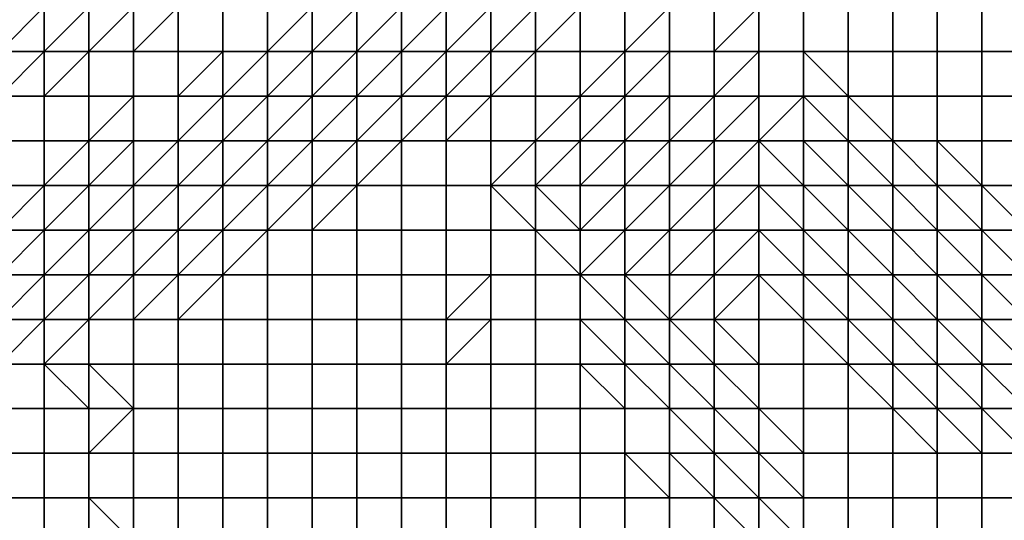
# Model space of a CAD drawing. Units: metres. Extents: x 0 to 19.6, y 0 to 19.3.
# Drawn here: x 12.8 to 15.1, y 4.5 to 5.6 of the extents above; entities that cross this region are included whole.
import ezdxf

# ---------------------------------------------------------------- set-up
doc = ezdxf.new("R2010")
doc.units = ezdxf.units.M

msp = doc.modelspace()

# ---------------------------------------------------------------- linework, layer by layer
at = {"layer": 'data reduced gear sample'}
for points in [[(12.8, 5.6, 5.575), (12.8, 5.5, 5.6), (12.9, 5.6, 5.6)], [(12.8, 5.5, 5.6), (12.9, 5.5, 5.625), (12.9, 5.6, 5.6)], [(12.9, 5.6, 5.6), (12.9, 5.5, 5.625), (13, 5.6, 5.6)], [(12.9, 5.5, 5.625), (13, 5.5, 5.65), (13, 5.6, 5.6)], [(13, 5.6, 5.6), (13, 5.5, 5.65), (13.1, 5.6, 5.625)], [(13, 5.5, 5.65), (13.1, 5.5, 5.65), (13.1, 5.6, 5.625)], [(13.1, 5.6, 5.625), (13.1, 5.5, 5.65), (13.2, 5.6, 5.65)], [(13.1, 5.5, 5.65), (13.2, 5.5, 5.65), (13.2, 5.6, 5.65)], [(13.2, 5.6, 5.65), (13.2, 5.5, 5.65), (13.3, 5.5, 5.65), (13.3, 5.6, 5.65)], [(13.3, 5.6, 5.65), (13.3, 5.5, 5.65), (13.4, 5.5, 5.65), (13.4, 5.6, 5.65)], [(13.4, 5.6, 5.65), (13.4, 5.5, 5.65), (13.5, 5.6, 5.65)], [(13.4, 5.5, 5.65), (13.5, 5.5, 5.625), (13.5, 5.6, 5.65)], [(13.5, 5.6, 5.65), (13.5, 5.5, 5.625), (13.6, 5.6, 5.625)], [(13.5, 5.5, 5.625), (13.6, 5.5, 5.6), (13.6, 5.6, 5.625)], [(13.6, 5.6, 5.625), (13.6, 5.5, 5.6), (13.7, 5.6, 5.6)], [(13.6, 5.5, 5.6), (13.7, 5.5, 5.55), (13.7, 5.6, 5.6)], [(13.7, 5.6, 5.6), (13.7, 5.5, 5.55), (13.8, 5.6, 5.575)], [(13.7, 5.5, 5.55), (13.8, 5.5, 5.475), (13.8, 5.6, 5.575)], [(13.8, 5.6, 5.575), (13.8, 5.5, 5.475), (13.9, 5.6, 5.5)], [(13.8, 5.5, 5.475), (13.9, 5.5, 5.4), (13.9, 5.6, 5.5)], [(13.9, 5.6, 5.5), (13.9, 5.5, 5.4), (14, 5.6, 5.4)], [(13.9, 5.5, 5.4), (14, 5.5, 5.275), (14, 5.6, 5.4)], [(14, 5.6, 5.4), (14, 5.5, 5.275), (14.1, 5.6, 5.275)], [(14, 5.5, 5.275), (14.1, 5.5, 5.275), (14.1, 5.6, 5.275)], [(14.1, 5.6, 5.275), (14.1, 5.5, 5.275), (14.2, 5.5, 5.275), (14.2, 5.6, 5.275)], [(14.2, 5.6, 5.275), (14.2, 5.5, 5.275), (14.3, 5.6, 5.275)], [(14.2, 5.5, 5.275), (14.3, 5.5, 5.3), (14.3, 5.6, 5.275)], [(14.3, 5.6, 5.275), (14.3, 5.5, 5.3), (14.4, 5.5, 5.3), (14.4, 5.6, 5.275)], [(14.4, 5.6, 5.275), (14.4, 5.5, 5.3), (14.5, 5.6, 5.3)], [(14.4, 5.5, 5.3), (14.5, 5.5, 5.3), (14.5, 5.6, 5.3)], [(14.5, 5.6, 5.3), (14.5, 5.5, 5.3), (14.6, 5.5, 5.3), (14.6, 5.6, 5.3)], [(14.6, 5.6, 5.3), (14.6, 5.5, 5.3), (14.7, 5.5, 5.3), (14.7, 5.6, 5.3)], [(14.7, 5.6, 5.3), (14.7, 5.5, 5.3), (14.8, 5.5, 5.3), (14.8, 5.6, 5.3)], [(14.8, 5.6, 5.3), (14.8, 5.5, 5.3), (14.9, 5.5, 5.3), (14.9, 5.6, 5.3)], [(14.9, 5.6, 5.3), (14.9, 5.5, 5.3), (15, 5.5, 5.3), (15, 5.6, 5.3)], [(15, 5.6, 5.3), (15, 5.5, 5.3), (15.1, 5.5, 5.3), (15.1, 5.6, 5.3)], [(12.8, 5.5, 5.6), (12.8, 5.4, 5.65), (12.9, 5.5, 5.625)], [(12.8, 5.4, 5.65), (12.9, 5.4, 5.65), (12.9, 5.5, 5.625)], [(12.9, 5.5, 5.625), (12.9, 5.4, 5.65), (13, 5.5, 5.65)], [(12.9, 5.4, 5.65), (13, 5.4, 5.65), (13, 5.5, 5.65)], [(13, 5.5, 5.65), (13, 5.4, 5.65), (13.1, 5.4, 5.65), (13.1, 5.5, 5.65)], [(13.1, 5.5, 5.65), (13.1, 5.4, 5.65), (13.2, 5.4, 5.65), (13.2, 5.5, 5.65)], [(13.2, 5.5, 5.65), (13.2, 5.4, 5.65), (13.3, 5.5, 5.65)], [(13.2, 5.4, 5.65), (13.3, 5.4, 5.625), (13.3, 5.5, 5.65)], [(13.3, 5.5, 5.65), (13.3, 5.4, 5.625), (13.4, 5.5, 5.65)], [(13.3, 5.4, 5.625), (13.4, 5.4, 5.6), (13.4, 5.5, 5.65)], [(13.4, 5.5, 5.65), (13.4, 5.4, 5.6), (13.5, 5.5, 5.625)], [(13.4, 5.4, 5.6), (13.5, 5.4, 5.575), (13.5, 5.5, 5.625)], [(13.5, 5.5, 5.625), (13.5, 5.4, 5.575), (13.6, 5.5, 5.6)], [(13.5, 5.4, 5.575), (13.6, 5.4, 5.525), (13.6, 5.5, 5.6)], [(13.6, 5.5, 5.6), (13.6, 5.4, 5.525), (13.7, 5.5, 5.55)], [(13.6, 5.4, 5.525), (13.7, 5.4, 5.475), (13.7, 5.5, 5.55)], [(13.7, 5.5, 5.55), (13.7, 5.4, 5.475), (13.8, 5.5, 5.475)], [(13.7, 5.4, 5.475), (13.8, 5.4, 5.35), (13.8, 5.5, 5.475)], [(13.8, 5.5, 5.475), (13.8, 5.4, 5.35), (13.9, 5.5, 5.4)], [(13.8, 5.4, 5.35), (13.9, 5.4, 5.275), (13.9, 5.5, 5.4)], [(13.9, 5.5, 5.4), (13.9, 5.4, 5.275), (14, 5.5, 5.275)], [(13.9, 5.4, 5.275), (14, 5.4, 5.275), (14, 5.5, 5.275)], [(14, 5.5, 5.275), (14, 5.4, 5.275), (14.1, 5.4, 5.275), (14.1, 5.5, 5.275)], [(14.1, 5.5, 5.275), (14.1, 5.4, 5.275), (14.2, 5.5, 5.275)], [(14.1, 5.4, 5.275), (14.2, 5.4, 5.3), (14.2, 5.5, 5.275)], [(14.2, 5.5, 5.275), (14.2, 5.4, 5.3), (14.3, 5.5, 5.3)], [(14.2, 5.4, 5.3), (14.3, 5.4, 5.3), (14.3, 5.5, 5.3)], [(14.3, 5.5, 5.3), (14.3, 5.4, 5.3), (14.4, 5.4, 5.3), (14.4, 5.5, 5.3)], [(14.4, 5.5, 5.3), (14.4, 5.4, 5.3), (14.5, 5.5, 5.3)], [(14.4, 5.4, 5.3), (14.5, 5.4, 5.275), (14.5, 5.5, 5.3)], [(14.5, 5.5, 5.3), (14.5, 5.4, 5.275), (14.6, 5.4, 5.275), (14.6, 5.5, 5.3)], [(14.6, 5.5, 5.3), (14.6, 5.4, 5.275), (14.7, 5.4, 5.3)], [(14.7, 5.4, 5.3), (14.7, 5.5, 5.3), (14.6, 5.5, 5.3)], [(14.7, 5.5, 5.3), (14.7, 5.4, 5.3), (14.8, 5.4, 5.3), (14.8, 5.5, 5.3)], [(14.8, 5.5, 5.3), (14.8, 5.4, 5.3), (14.9, 5.4, 5.3), (14.9, 5.5, 5.3)], [(14.9, 5.5, 5.3), (14.9, 5.4, 5.3), (15, 5.4, 5.3), (15, 5.5, 5.3)], [(15, 5.5, 5.3), (15, 5.4, 5.3), (15.1, 5.4, 5.3), (15.1, 5.5, 5.3)], [(12.8, 5.4, 5.65), (12.8, 5.3, 5.65), (12.9, 5.3, 5.65), (12.9, 5.4, 5.65)], [(12.9, 5.4, 5.65), (12.9, 5.3, 5.65), (13, 5.3, 5.65), (13, 5.4, 5.65)], [(13, 5.4, 5.65), (13, 5.3, 5.65), (13.1, 5.4, 5.65)], [(13, 5.3, 5.65), (13.1, 5.3, 5.625), (13.1, 5.4, 5.65)], [(13.1, 5.4, 5.65), (13.1, 5.3, 5.625), (13.2, 5.3, 5.625), (13.2, 5.4, 5.65)], [(13.2, 5.4, 5.65), (13.2, 5.3, 5.625), (13.3, 5.4, 5.625)], [(13.2, 5.3, 5.625), (13.3, 5.3, 5.6), (13.3, 5.4, 5.625)], [(13.3, 5.4, 5.625), (13.3, 5.3, 5.6), (13.4, 5.4, 5.6)], [(13.3, 5.3, 5.6), (13.4, 5.3, 5.55), (13.4, 5.4, 5.6)], [(13.4, 5.4, 5.6), (13.4, 5.3, 5.55), (13.5, 5.4, 5.575)], [(13.4, 5.3, 5.55), (13.5, 5.3, 5.5), (13.5, 5.4, 5.575)], [(13.5, 5.4, 5.575), (13.5, 5.3, 5.5), (13.6, 5.4, 5.525)], [(13.5, 5.3, 5.5), (13.6, 5.3, 5.425), (13.6, 5.4, 5.525)], [(13.6, 5.4, 5.525), (13.6, 5.3, 5.425), (13.7, 5.4, 5.475)], [(13.6, 5.3, 5.425), (13.7, 5.3, 5.275), (13.7, 5.4, 5.475)], [(13.7, 5.4, 5.475), (13.7, 5.3, 5.275), (13.8, 5.4, 5.35)], [(13.7, 5.3, 5.275), (13.8, 5.3, 5.275), (13.8, 5.4, 5.35)], [(13.8, 5.4, 5.35), (13.8, 5.3, 5.275), (13.9, 5.4, 5.275)], [(13.8, 5.3, 5.275), (13.9, 5.3, 5.275), (13.9, 5.4, 5.275)], [(13.9, 5.4, 5.275), (13.9, 5.3, 5.275), (14, 5.3, 5.275), (14, 5.4, 5.275)], [(14, 5.4, 5.275), (14, 5.3, 5.275), (14.1, 5.4, 5.275)], [(14, 5.3, 5.275), (14.1, 5.3, 5.3), (14.1, 5.4, 5.275)], [(14.1, 5.4, 5.275), (14.1, 5.3, 5.3), (14.2, 5.4, 5.3)], [(14.1, 5.3, 5.3), (14.2, 5.3, 5.3), (14.2, 5.4, 5.3)], [(14.2, 5.4, 5.3), (14.2, 5.3, 5.3), (14.3, 5.4, 5.3)], [(14.2, 5.3, 5.3), (14.3, 5.3, 5.275), (14.3, 5.4, 5.3)], [(14.3, 5.4, 5.3), (14.3, 5.3, 5.275), (14.4, 5.4, 5.3)], [(14.3, 5.3, 5.275), (14.4, 5.3, 5.25), (14.4, 5.4, 5.3)], [(14.4, 5.4, 5.3), (14.4, 5.3, 5.25), (14.5, 5.4, 5.275)], [(14.4, 5.3, 5.25), (14.5, 5.3, 5.025), (14.5, 5.4, 5.275)], [(14.5, 5.4, 5.275), (14.5, 5.3, 5.025), (14.6, 5.4, 5.275)], [(14.5, 5.3, 5.025), (14.6, 5.3, 4.975), (14.6, 5.4, 5.275)], [(14.6, 5.4, 5.275), (14.6, 5.3, 4.975), (14.7, 5.3, 5.275)], [(14.7, 5.3, 5.275), (14.7, 5.4, 5.3), (14.6, 5.4, 5.275)], [(14.7, 5.4, 5.3), (14.7, 5.3, 5.275), (14.8, 5.3, 5.3)], [(14.8, 5.3, 5.3), (14.8, 5.4, 5.3), (14.7, 5.4, 5.3)], [(14.8, 5.4, 5.3), (14.8, 5.3, 5.3), (14.9, 5.3, 5.3), (14.9, 5.4, 5.3)], [(14.9, 5.4, 5.3), (14.9, 5.3, 5.3), (15, 5.3, 5.3), (15, 5.4, 5.3)], [(15, 5.4, 5.3), (15, 5.3, 5.3), (15.1, 5.3, 5.3), (15.1, 5.4, 5.3)], [(12.8, 5.3, 5.65), (12.8, 5.2, 5.65), (12.9, 5.2, 5.65), (12.9, 5.3, 5.65)], [(12.9, 5.3, 5.65), (12.9, 5.2, 5.65), (13, 5.3, 5.65)], [(12.9, 5.2, 5.65), (13, 5.2, 5.625), (13, 5.3, 5.65)], [(13, 5.3, 5.65), (13, 5.2, 5.625), (13.1, 5.3, 5.625)], [(13, 5.2, 5.625), (13.1, 5.2, 5.6), (13.1, 5.3, 5.625)], [(13.1, 5.3, 5.625), (13.1, 5.2, 5.6), (13.2, 5.3, 5.625)], [(13.1, 5.2, 5.6), (13.2, 5.2, 5.575), (13.2, 5.3, 5.625)], [(13.2, 5.3, 5.625), (13.2, 5.2, 5.575), (13.3, 5.3, 5.6)], [(13.2, 5.2, 5.575), (13.3, 5.2, 5.525), (13.3, 5.3, 5.6)], [(13.3, 5.3, 5.6), (13.3, 5.2, 5.525), (13.4, 5.3, 5.55)], [(13.3, 5.2, 5.525), (13.4, 5.2, 5.45), (13.4, 5.3, 5.55)], [(13.4, 5.3, 5.55), (13.4, 5.2, 5.45), (13.5, 5.3, 5.5)], [(13.4, 5.2, 5.45), (13.5, 5.2, 5.375), (13.5, 5.3, 5.5)], [(13.5, 5.3, 5.5), (13.5, 5.2, 5.375), (13.6, 5.3, 5.425)], [(13.5, 5.2, 5.375), (13.6, 5.2, 5.275), (13.6, 5.3, 5.425)], [(13.6, 5.3, 5.425), (13.6, 5.2, 5.275), (13.7, 5.3, 5.275)], [(13.6, 5.2, 5.275), (13.7, 5.2, 5.275), (13.7, 5.3, 5.275)], [(13.7, 5.3, 5.275), (13.7, 5.2, 5.275), (13.8, 5.2, 5.275), (13.8, 5.3, 5.275)], [(13.8, 5.3, 5.275), (13.8, 5.2, 5.275), (13.9, 5.2, 5.275), (13.9, 5.3, 5.275)], [(13.9, 5.3, 5.275), (13.9, 5.2, 5.275), (14, 5.3, 5.275)], [(13.9, 5.2, 5.275), (14, 5.2, 5.3), (14, 5.3, 5.275)], [(14, 5.3, 5.275), (14, 5.2, 5.3), (14.1, 5.3, 5.3)], [(14, 5.2, 5.3), (14.1, 5.2, 5.3), (14.1, 5.3, 5.3)], [(14.1, 5.3, 5.3), (14.1, 5.2, 5.3), (14.2, 5.3, 5.3)], [(14.1, 5.2, 5.3), (14.2, 5.2, 5.275), (14.2, 5.3, 5.3)], [(14.2, 5.3, 5.3), (14.2, 5.2, 5.275), (14.3, 5.3, 5.275)], [(14.2, 5.2, 5.275), (14.3, 5.2, 5.25), (14.3, 5.3, 5.275)], [(14.3, 5.3, 5.275), (14.3, 5.2, 5.25), (14.4, 5.3, 5.25)], [(14.3, 5.2, 5.25), (14.4, 5.2, 4.9), (14.4, 5.3, 5.25)], [(14.4, 5.3, 5.25), (14.4, 5.2, 4.9), (14.5, 5.3, 5.025)], [(14.4, 5.2, 4.9), (14.5, 5.2, 3.775), (14.5, 5.3, 5.025)], [(14.5, 5.3, 5.025), (14.5, 5.2, 3.775), (14.6, 5.2, 3.9)], [(14.6, 5.2, 3.9), (14.6, 5.3, 4.975), (14.5, 5.3, 5.025)], [(14.6, 5.3, 4.975), (14.6, 5.2, 3.9), (14.7, 5.2, 4.675)], [(14.7, 5.2, 4.675), (14.7, 5.3, 5.275), (14.6, 5.3, 4.975)], [(14.7, 5.3, 5.275), (14.7, 5.2, 4.675), (14.8, 5.2, 5.25)], [(14.8, 5.2, 5.25), (14.8, 5.3, 5.3), (14.7, 5.3, 5.275)], [(14.8, 5.3, 5.3), (14.8, 5.2, 5.25), (14.9, 5.2, 5.275)], [(14.9, 5.2, 5.275), (14.9, 5.3, 5.3), (14.8, 5.3, 5.3)], [(14.9, 5.3, 5.3), (14.9, 5.2, 5.275), (15, 5.2, 5.3)], [(15, 5.2, 5.3), (15, 5.3, 5.3), (14.9, 5.3, 5.3)], [(15, 5.3, 5.3), (15, 5.2, 5.3), (15.1, 5.2, 5.3), (15.1, 5.3, 5.3)], [(12.8, 5.2, 5.65), (12.8, 5.1, 5.625), (12.9, 5.2, 5.65)], [(12.8, 5.1, 5.625), (12.9, 5.1, 5.6), (12.9, 5.2, 5.65)], [(12.9, 5.2, 5.65), (12.9, 5.1, 5.6), (13, 5.2, 5.625)], [(12.9, 5.1, 5.6), (13, 5.1, 5.575), (13, 5.2, 5.625)], [(13, 5.2, 5.625), (13, 5.1, 5.575), (13.1, 5.2, 5.6)], [(13, 5.1, 5.575), (13.1, 5.1, 5.525), (13.1, 5.2, 5.6)], [(13.1, 5.2, 5.6), (13.1, 5.1, 5.525), (13.2, 5.2, 5.575)], [(13.1, 5.1, 5.525), (13.2, 5.1, 5.475), (13.2, 5.2, 5.575)], [(13.2, 5.2, 5.575), (13.2, 5.1, 5.475), (13.3, 5.2, 5.525)], [(13.2, 5.1, 5.475), (13.3, 5.1, 5.4), (13.3, 5.2, 5.525)], [(13.3, 5.2, 5.525), (13.3, 5.1, 5.4), (13.4, 5.2, 5.45)], [(13.3, 5.1, 5.4), (13.4, 5.1, 5.275), (13.4, 5.2, 5.45)], [(13.4, 5.2, 5.45), (13.4, 5.1, 5.275), (13.5, 5.2, 5.375)], [(13.4, 5.1, 5.275), (13.5, 5.1, 5.275), (13.5, 5.2, 5.375)], [(13.5, 5.2, 5.375), (13.5, 5.1, 5.275), (13.6, 5.2, 5.275)], [(13.5, 5.1, 5.275), (13.6, 5.1, 5.275), (13.6, 5.2, 5.275)], [(13.6, 5.2, 5.275), (13.6, 5.1, 5.275), (13.7, 5.1, 5.275), (13.7, 5.2, 5.275)], [(13.7, 5.2, 5.275), (13.7, 5.1, 5.275), (13.8, 5.1, 5.275), (13.8, 5.2, 5.275)], [(13.8, 5.2, 5.275), (13.8, 5.1, 5.275), (13.9, 5.1, 5.275), (13.9, 5.2, 5.275)], [(13.9, 5.2, 5.275), (13.9, 5.1, 5.275), (14, 5.1, 5.275)], [(14, 5.1, 5.275), (14, 5.2, 5.3), (13.9, 5.2, 5.275)], [(14, 5.2, 5.3), (14, 5.1, 5.275), (14.1, 5.1, 5.3)], [(14.1, 5.1, 5.3), (14.1, 5.2, 5.3), (14, 5.2, 5.3)], [(14.1, 5.2, 5.3), (14.1, 5.1, 5.3), (14.2, 5.2, 5.275)], [(14.1, 5.1, 5.3), (14.2, 5.1, 5.25), (14.2, 5.2, 5.275)], [(14.2, 5.2, 5.275), (14.2, 5.1, 5.25), (14.3, 5.2, 5.25)], [(14.2, 5.1, 5.25), (14.3, 5.1, 4.675), (14.3, 5.2, 5.25)], [(14.3, 5.2, 5.25), (14.3, 5.1, 4.675), (14.4, 5.2, 4.9)], [(14.3, 5.1, 4.675), (14.4, 5.1, 3.55), (14.4, 5.2, 4.9)], [(14.4, 5.2, 4.9), (14.4, 5.1, 3.55), (14.5, 5.2, 3.775)], [(14.4, 5.1, 3.55), (14.5, 5.1, 2.75), (14.5, 5.2, 3.775)], [(14.5, 5.2, 3.775), (14.5, 5.1, 2.75), (14.6, 5.1, 3.35)], [(14.6, 5.1, 3.35), (14.6, 5.2, 3.9), (14.5, 5.2, 3.775)], [(14.6, 5.2, 3.9), (14.6, 5.1, 3.35), (14.7, 5.1, 3.65)], [(14.7, 5.1, 3.65), (14.7, 5.2, 4.675), (14.6, 5.2, 3.9)], [(14.7, 5.2, 4.675), (14.7, 5.1, 3.65), (14.8, 5.1, 4.575)], [(14.8, 5.1, 4.575), (14.8, 5.2, 5.25), (14.7, 5.2, 4.675)], [(14.8, 5.2, 5.25), (14.8, 5.1, 4.575), (14.9, 5.1, 5.2)], [(14.9, 5.1, 5.2), (14.9, 5.2, 5.275), (14.8, 5.2, 5.25)], [(14.9, 5.2, 5.275), (14.9, 5.1, 5.2), (15, 5.1, 5.275)], [(15, 5.1, 5.275), (15, 5.2, 5.3), (14.9, 5.2, 5.275)], [(15, 5.2, 5.3), (15, 5.1, 5.275), (15.1, 5.1, 5.3)], [(15.1, 5.1, 5.3), (15.1, 5.2, 5.3), (15, 5.2, 5.3)], [(12.8, 5.1, 5.625), (12.8, 5, 5.575), (12.9, 5.1, 5.6)], [(12.8, 5, 5.575), (12.9, 5, 5.525), (12.9, 5.1, 5.6)], [(12.9, 5.1, 5.6), (12.9, 5, 5.525), (13, 5.1, 5.575)], [(12.9, 5, 5.525), (13, 5, 5.475), (13, 5.1, 5.575)], [(13, 5.1, 5.575), (13, 5, 5.475), (13.1, 5.1, 5.525)], [(13, 5, 5.475), (13.1, 5, 5.4), (13.1, 5.1, 5.525)], [(13.1, 5.1, 5.525), (13.1, 5, 5.4), (13.2, 5.1, 5.475)], [(13.1, 5, 5.4), (13.2, 5, 5.3), (13.2, 5.1, 5.475)], [(13.2, 5.1, 5.475), (13.2, 5, 5.3), (13.3, 5.1, 5.4)], [(13.2, 5, 5.3), (13.3, 5, 5.275), (13.3, 5.1, 5.4)], [(13.3, 5.1, 5.4), (13.3, 5, 5.275), (13.4, 5.1, 5.275)], [(13.3, 5, 5.275), (13.4, 5, 5.275), (13.4, 5.1, 5.275)], [(13.4, 5.1, 5.275), (13.4, 5, 5.275), (13.5, 5, 5.275), (13.5, 5.1, 5.275)], [(13.5, 5.1, 5.275), (13.5, 5, 5.275), (13.6, 5, 5.275), (13.6, 5.1, 5.275)], [(13.6, 5.1, 5.275), (13.6, 5, 5.275), (13.7, 5, 5.275), (13.7, 5.1, 5.275)], [(13.7, 5.1, 5.275), (13.7, 5, 5.275), (13.8, 5, 5.275), (13.8, 5.1, 5.275)], [(13.8, 5.1, 5.275), (13.8, 5, 5.275), (13.9, 5, 5.275), (13.9, 5.1, 5.275)], [(13.9, 5.1, 5.275), (13.9, 5, 5.275), (14, 5, 5.275), (14, 5.1, 5.275)], [(14, 5.1, 5.275), (14, 5, 5.275), (14.1, 5, 5.275)], [(14.1, 5, 5.275), (14.1, 5.1, 5.3), (14, 5.1, 5.275)], [(14.1, 5.1, 5.3), (14.1, 5, 5.275), (14.2, 5.1, 5.25)], [(14.1, 5, 5.275), (14.2, 5, 5.2), (14.2, 5.1, 5.25)], [(14.2, 5.1, 5.25), (14.2, 5, 5.2), (14.3, 5.1, 4.675)], [(14.2, 5, 5.2), (14.3, 5, 3.5), (14.3, 5.1, 4.675)], [(14.3, 5.1, 4.675), (14.3, 5, 3.5), (14.4, 5.1, 3.55)], [(14.3, 5, 3.5), (14.4, 5, 1.575), (14.4, 5.1, 3.55)], [(14.4, 5.1, 3.55), (14.4, 5, 1.575), (14.5, 5.1, 2.75)], [(14.4, 5, 1.575), (14.5, 5, 0.075), (14.5, 5.1, 2.75)], [(14.5, 5.1, 2.75), (14.5, 5, 0.075), (14.6, 5, 1.2)], [(14.6, 5, 1.2), (14.6, 5.1, 3.35), (14.5, 5.1, 2.75)], [(14.6, 5.1, 3.35), (14.6, 5, 1.2), (14.7, 5, 3.2)], [(14.7, 5, 3.2), (14.7, 5.1, 3.65), (14.6, 5.1, 3.35)], [(14.7, 5.1, 3.65), (14.7, 5, 3.2), (14.8, 5, 3.575)], [(14.8, 5, 3.575), (14.8, 5.1, 4.575), (14.7, 5.1, 3.65)], [(14.8, 5.1, 4.575), (14.8, 5, 3.575), (14.9, 5, 4.425)], [(14.9, 5, 4.425), (14.9, 5.1, 5.2), (14.8, 5.1, 4.575)], [(14.9, 5.1, 5.2), (14.9, 5, 4.425), (15, 5, 5.1)], [(15, 5, 5.1), (15, 5.1, 5.275), (14.9, 5.1, 5.2)], [(15, 5.1, 5.275), (15, 5, 5.1), (15.1, 5, 5.275)], [(15.1, 5, 5.275), (15.1, 5.1, 5.3), (15, 5.1, 5.275)], [(12.8, 5, 5.575), (12.8, 4.9, 5.475), (12.9, 5, 5.525)], [(12.8, 4.9, 5.475), (12.9, 4.9, 5.4), (12.9, 5, 5.525)], [(12.9, 5, 5.525), (12.9, 4.9, 5.4), (13, 5, 5.475)], [(12.9, 4.9, 5.4), (13, 4.9, 5.275), (13, 5, 5.475)], [(13, 5, 5.475), (13, 4.9, 5.275), (13.1, 5, 5.4)], [(13, 4.9, 5.275), (13.1, 4.9, 5.275), (13.1, 5, 5.4)], [(13.1, 5, 5.4), (13.1, 4.9, 5.275), (13.2, 5, 5.3)], [(13.1, 4.9, 5.275), (13.2, 4.9, 5.275), (13.2, 5, 5.3)], [(13.2, 5, 5.3), (13.2, 4.9, 5.275), (13.3, 5, 5.275)], [(13.2, 4.9, 5.275), (13.3, 4.9, 5.275), (13.3, 5, 5.275)], [(13.3, 5, 5.275), (13.3, 4.9, 5.275), (13.4, 4.9, 5.275), (13.4, 5, 5.275)], [(13.4, 5, 5.275), (13.4, 4.9, 5.275), (13.5, 4.9, 5.275), (13.5, 5, 5.275)], [(13.5, 5, 5.275), (13.5, 4.9, 5.275), (13.6, 4.9, 5.275), (13.6, 5, 5.275)], [(13.6, 5, 5.275), (13.6, 4.9, 5.275), (13.7, 4.9, 5.275), (13.7, 5, 5.275)], [(13.7, 5, 5.275), (13.7, 4.9, 5.275), (13.8, 4.9, 5.275), (13.8, 5, 5.275)], [(13.8, 5, 5.275), (13.8, 4.9, 5.275), (13.9, 5, 5.275)], [(13.8, 4.9, 5.275), (13.9, 4.9, 5.3), (13.9, 5, 5.275)], [(13.9, 5, 5.275), (13.9, 4.9, 5.3), (14, 4.9, 5.3), (14, 5, 5.275)], [(14, 5, 5.275), (14, 4.9, 5.3), (14.1, 4.9, 5.3), (14.1, 5, 5.275)], [(14.1, 5, 5.275), (14.1, 4.9, 5.3), (14.2, 4.9, 5.25)], [(14.2, 4.9, 5.25), (14.2, 5, 5.2), (14.1, 5, 5.275)], [(14.2, 5, 5.2), (14.2, 4.9, 5.25), (14.3, 4.9, 4.225)], [(14.3, 4.9, 4.225), (14.3, 5, 3.5), (14.2, 5, 5.2)], [(14.3, 5, 3.5), (14.3, 4.9, 4.225), (14.4, 5, 1.575)], [(14.3, 4.9, 4.225), (14.4, 4.9, 0.075), (14.4, 5, 1.575)], [(14.4, 5, 1.575), (14.4, 4.9, 0.075), (14.5, 5, 0.075)], [(14.4, 4.9, 0.075), (14.5, 4.9, 0.075), (14.5, 5, 0.075)], [(14.5, 5, 0.075), (14.5, 4.9, 0.075), (14.6, 4.9, 0.075)], [(14.6, 4.9, 0.075), (14.6, 5, 1.2), (14.5, 5, 0.075)], [(14.6, 5, 1.2), (14.6, 4.9, 0.075), (14.7, 4.9, 1.125)], [(14.7, 4.9, 1.125), (14.7, 5, 3.2), (14.6, 5, 1.2)], [(14.7, 5, 3.2), (14.7, 4.9, 1.125), (14.8, 4.9, 3.525)], [(14.8, 4.9, 3.525), (14.8, 5, 3.575), (14.7, 5, 3.2)], [(14.8, 5, 3.575), (14.8, 4.9, 3.525), (14.9, 4.9, 3.525)], [(14.9, 4.9, 3.525), (14.9, 5, 4.425), (14.8, 5, 3.575)], [(14.9, 5, 4.425), (14.9, 4.9, 3.525), (15, 4.9, 4.1)], [(15, 4.9, 4.1), (15, 5, 5.1), (14.9, 5, 4.425)], [(15, 5, 5.1), (15, 4.9, 4.1), (15.1, 4.9, 4.7)], [(15.1, 4.9, 4.7), (15.1, 5, 5.275), (15, 5, 5.1)], [(12.8, 4.9, 5.475), (12.8, 4.8, 5.275), (12.9, 4.9, 5.4)], [(12.8, 4.8, 5.275), (12.9, 4.8, 5.275), (12.9, 4.9, 5.4)], [(12.9, 4.9, 5.4), (12.9, 4.8, 5.275), (13, 4.9, 5.275)], [(12.9, 4.8, 5.275), (13, 4.8, 5.3), (13, 4.9, 5.275)], [(13, 4.9, 5.275), (13, 4.8, 5.3), (13.1, 4.8, 5.3), (13.1, 4.9, 5.275)], [(13.1, 4.9, 5.275), (13.1, 4.8, 5.3), (13.2, 4.8, 5.3), (13.2, 4.9, 5.275)], [(13.2, 4.9, 5.275), (13.2, 4.8, 5.3), (13.3, 4.8, 5.3), (13.3, 4.9, 5.275)], [(13.3, 4.9, 5.275), (13.3, 4.8, 5.3), (13.4, 4.8, 5.3), (13.4, 4.9, 5.275)], [(13.4, 4.9, 5.275), (13.4, 4.8, 5.3), (13.5, 4.8, 5.3), (13.5, 4.9, 5.275)], [(13.5, 4.9, 5.275), (13.5, 4.8, 5.3), (13.6, 4.8, 5.3), (13.6, 4.9, 5.275)], [(13.6, 4.9, 5.275), (13.6, 4.8, 5.3), (13.7, 4.8, 5.3), (13.7, 4.9, 5.275)], [(13.7, 4.9, 5.275), (13.7, 4.8, 5.3), (13.8, 4.8, 5.3), (13.8, 4.9, 5.275)], [(13.8, 4.9, 5.275), (13.8, 4.8, 5.3), (13.9, 4.9, 5.3)], [(13.8, 4.8, 5.3), (13.9, 4.8, 5.3), (13.9, 4.9, 5.3)], [(13.9, 4.9, 5.3), (13.9, 4.8, 5.3), (14, 4.8, 5.3), (14, 4.9, 5.3)], [(14, 4.9, 5.3), (14, 4.8, 5.3), (14.1, 4.8, 5.3), (14.1, 4.9, 5.3)], [(14.1, 4.9, 5.3), (14.1, 4.8, 5.3), (14.2, 4.8, 5.275)], [(14.2, 4.8, 5.275), (14.2, 4.9, 5.25), (14.1, 4.9, 5.3)], [(14.2, 4.9, 5.25), (14.2, 4.8, 5.275), (14.3, 4.8, 5.175)], [(14.3, 4.8, 5.175), (14.3, 4.9, 4.225), (14.2, 4.9, 5.25)], [(14.3, 4.9, 4.225), (14.3, 4.8, 5.175), (14.4, 4.8, 3.5)], [(14.4, 4.8, 3.5), (14.4, 4.9, 0.075), (14.3, 4.9, 4.225)], [(14.4, 4.9, 0.075), (14.4, 4.8, 3.5), (14.5, 4.8, 0.075)], [(14.5, 4.8, 0.075), (14.5, 4.9, 0.075), (14.4, 4.9, 0.075)], [(14.5, 4.9, 0.075), (14.5, 4.8, 0.075), (14.6, 4.8, 0.075), (14.6, 4.9, 0.075)], [(14.6, 4.9, 0.075), (14.6, 4.8, 0.075), (14.7, 4.8, 0.075)], [(14.7, 4.8, 0.075), (14.7, 4.9, 1.125), (14.6, 4.9, 0.075)], [(14.7, 4.9, 1.125), (14.7, 4.8, 0.075), (14.8, 4.8, 0.625)], [(14.8, 4.8, 0.625), (14.8, 4.9, 3.525), (14.7, 4.9, 1.125)], [(14.8, 4.9, 3.525), (14.8, 4.8, 0.625), (14.9, 4.8, 1.8)], [(14.9, 4.8, 1.8), (14.9, 4.9, 3.525), (14.8, 4.9, 3.525)], [(14.9, 4.9, 3.525), (14.9, 4.8, 1.8), (15, 4.8, 3.125)], [(15, 4.8, 3.125), (15, 4.9, 4.1), (14.9, 4.9, 3.525)], [(15, 4.9, 4.1), (15, 4.8, 3.125), (15.1, 4.8, 3.325)], [(15.1, 4.8, 3.325), (15.1, 4.9, 4.7), (15, 4.9, 4.1)], [(12.8, 4.8, 5.275), (12.8, 4.7, 5.275), (12.9, 4.7, 5.275), (12.9, 4.8, 5.275)], [(12.9, 4.8, 5.275), (12.9, 4.7, 5.275), (13, 4.7, 5.275)], [(13, 4.7, 5.275), (13, 4.8, 5.3), (12.9, 4.8, 5.275)], [(13, 4.8, 5.3), (13, 4.7, 5.275), (13.1, 4.7, 5.3)], [(13.1, 4.7, 5.3), (13.1, 4.8, 5.3), (13, 4.8, 5.3)], [(13.1, 4.8, 5.3), (13.1, 4.7, 5.3), (13.2, 4.7, 5.3), (13.2, 4.8, 5.3)], [(13.2, 4.8, 5.3), (13.2, 4.7, 5.3), (13.3, 4.7, 5.3), (13.3, 4.8, 5.3)], [(13.3, 4.8, 5.3), (13.3, 4.7, 5.3), (13.4, 4.7, 5.3), (13.4, 4.8, 5.3)], [(13.4, 4.8, 5.3), (13.4, 4.7, 5.3), (13.5, 4.7, 5.3), (13.5, 4.8, 5.3)], [(13.5, 4.8, 5.3), (13.5, 4.7, 5.3), (13.6, 4.7, 5.3), (13.6, 4.8, 5.3)], [(13.6, 4.8, 5.3), (13.6, 4.7, 5.3), (13.7, 4.7, 5.3), (13.7, 4.8, 5.3)], [(13.7, 4.8, 5.3), (13.7, 4.7, 5.3), (13.8, 4.7, 5.3), (13.8, 4.8, 5.3)], [(13.8, 4.8, 5.3), (13.8, 4.7, 5.3), (13.9, 4.7, 5.3), (13.9, 4.8, 5.3)], [(13.9, 4.8, 5.3), (13.9, 4.7, 5.3), (14, 4.7, 5.3), (14, 4.8, 5.3)], [(14, 4.8, 5.3), (14, 4.7, 5.3), (14.1, 4.7, 5.3), (14.1, 4.8, 5.3)], [(14.1, 4.8, 5.3), (14.1, 4.7, 5.3), (14.2, 4.7, 5.3)], [(14.2, 4.7, 5.3), (14.2, 4.8, 5.275), (14.1, 4.8, 5.3)], [(14.2, 4.8, 5.275), (14.2, 4.7, 5.3), (14.3, 4.7, 5.275)], [(14.3, 4.7, 5.275), (14.3, 4.8, 5.175), (14.2, 4.8, 5.275)], [(14.3, 4.8, 5.175), (14.3, 4.7, 5.275), (14.4, 4.7, 4.675)], [(14.4, 4.7, 4.675), (14.4, 4.8, 3.5), (14.3, 4.8, 5.175)], [(14.4, 4.8, 3.5), (14.4, 4.7, 4.675), (14.5, 4.7, 0.075)], [(14.5, 4.7, 0.075), (14.5, 4.8, 0.075), (14.4, 4.8, 3.5)], [(14.5, 4.8, 0.075), (14.5, 4.7, 0.075), (14.6, 4.7, 0.075), (14.6, 4.8, 0.075)], [(14.6, 4.8, 0.075), (14.6, 4.7, 0.075), (14.7, 4.7, 0.075), (14.7, 4.8, 0.075)], [(14.7, 4.8, 0.075), (14.7, 4.7, 0.075), (14.8, 4.7, 0.075)], [(14.8, 4.7, 0.075), (14.8, 4.8, 0.625), (14.7, 4.8, 0.075)], [(14.8, 4.8, 0.625), (14.8, 4.7, 0.075), (14.9, 4.7, 0.05)], [(14.9, 4.7, 0.05), (14.9, 4.8, 1.8), (14.8, 4.8, 0.625)], [(14.9, 4.8, 1.8), (14.9, 4.7, 0.05), (15, 4.7, 1)], [(15, 4.7, 1), (15, 4.8, 3.125), (14.9, 4.8, 1.8)], [(15, 4.8, 3.125), (15, 4.7, 1), (15.1, 4.7, 1.725)], [(15.1, 4.7, 1.725), (15.1, 4.8, 3.325), (15, 4.8, 3.125)], [(12.8, 4.7, 5.275), (12.8, 4.6, 5.3), (12.9, 4.6, 5.3), (12.9, 4.7, 5.275)], [(12.9, 4.7, 5.275), (12.9, 4.6, 5.3), (13, 4.6, 5.3), (13, 4.7, 5.275)], [(13, 4.7, 5.275), (13, 4.6, 5.3), (13.1, 4.7, 5.3)], [(13, 4.6, 5.3), (13.1, 4.6, 5.3), (13.1, 4.7, 5.3)], [(13.1, 4.7, 5.3), (13.1, 4.6, 5.3), (13.2, 4.6, 5.3), (13.2, 4.7, 5.3)], [(13.2, 4.7, 5.3), (13.2, 4.6, 5.3), (13.3, 4.6, 5.3), (13.3, 4.7, 5.3)], [(13.3, 4.7, 5.3), (13.3, 4.6, 5.3), (13.4, 4.6, 5.3), (13.4, 4.7, 5.3)], [(13.4, 4.7, 5.3), (13.4, 4.6, 5.3), (13.5, 4.6, 5.3), (13.5, 4.7, 5.3)], [(13.5, 4.7, 5.3), (13.5, 4.6, 5.3), (13.6, 4.6, 5.3), (13.6, 4.7, 5.3)], [(13.6, 4.7, 5.3), (13.6, 4.6, 5.3), (13.7, 4.6, 5.3), (13.7, 4.7, 5.3)], [(13.7, 4.7, 5.3), (13.7, 4.6, 5.3), (13.8, 4.6, 5.3), (13.8, 4.7, 5.3)], [(13.8, 4.7, 5.3), (13.8, 4.6, 5.3), (13.9, 4.6, 5.3), (13.9, 4.7, 5.3)], [(13.9, 4.7, 5.3), (13.9, 4.6, 5.3), (14, 4.6, 5.3), (14, 4.7, 5.3)], [(14, 4.7, 5.3), (14, 4.6, 5.3), (14.1, 4.6, 5.3), (14.1, 4.7, 5.3)], [(14.1, 4.7, 5.3), (14.1, 4.6, 5.3), (14.2, 4.6, 5.3), (14.2, 4.7, 5.3)], [(14.2, 4.7, 5.3), (14.2, 4.6, 5.3), (14.3, 4.6, 5.275), (14.3, 4.7, 5.275)], [(14.3, 4.7, 5.275), (14.3, 4.6, 5.275), (14.4, 4.6, 5.225)], [(14.4, 4.6, 5.225), (14.4, 4.7, 4.675), (14.3, 4.7, 5.275)], [(14.4, 4.7, 4.675), (14.4, 4.6, 5.225), (14.5, 4.6, 3.425)], [(14.5, 4.6, 3.425), (14.5, 4.7, 0.075), (14.4, 4.7, 4.675)], [(14.5, 4.7, 0.075), (14.5, 4.6, 3.425), (14.6, 4.6, 0.075)], [(14.6, 4.6, 0.075), (14.6, 4.7, 0.075), (14.5, 4.7, 0.075)], [(14.6, 4.7, 0.075), (14.6, 4.6, 0.075), (14.7, 4.6, 0.075), (14.7, 4.7, 0.075)], [(14.7, 4.7, 0.075), (14.7, 4.6, 0.075), (14.8, 4.6, 0.075), (14.8, 4.7, 0.075)], [(14.8, 4.7, 0.075), (14.8, 4.6, 0.075), (14.9, 4.6, 0.075)], [(14.9, 4.6, 0.075), (14.9, 4.7, 0.05), (14.8, 4.7, 0.075)], [(14.9, 4.7, 0.05), (14.9, 4.6, 0.075), (15, 4.6, 0.075)], [(15, 4.6, 0.075), (15, 4.7, 1), (14.9, 4.7, 0.05)], [(15, 4.7, 1), (15, 4.6, 0.075), (15.1, 4.6, 0.075)], [(15.1, 4.6, 0.075), (15.1, 4.7, 1.725), (15, 4.7, 1)], [(12.8, 4.6, 5.3), (12.8, 4.5, 5.3), (12.9, 4.5, 5.3), (12.9, 4.6, 5.3)], [(12.9, 4.6, 5.3), (12.9, 4.5, 5.3), (13, 4.5, 5.3), (13, 4.6, 5.3)], [(13, 4.6, 5.3), (13, 4.5, 5.3), (13.1, 4.5, 5.3), (13.1, 4.6, 5.3)], [(13.1, 4.6, 5.3), (13.1, 4.5, 5.3), (13.2, 4.5, 5.3), (13.2, 4.6, 5.3)], [(13.2, 4.6, 5.3), (13.2, 4.5, 5.3), (13.3, 4.5, 5.3), (13.3, 4.6, 5.3)], [(13.3, 4.6, 5.3), (13.3, 4.5, 5.3), (13.4, 4.5, 5.3), (13.4, 4.6, 5.3)], [(13.4, 4.6, 5.3), (13.4, 4.5, 5.3), (13.5, 4.5, 5.3), (13.5, 4.6, 5.3)], [(13.5, 4.6, 5.3), (13.5, 4.5, 5.3), (13.6, 4.5, 5.3), (13.6, 4.6, 5.3)], [(13.6, 4.6, 5.3), (13.6, 4.5, 5.3), (13.7, 4.5, 5.3), (13.7, 4.6, 5.3)], [(13.7, 4.6, 5.3), (13.7, 4.5, 5.3), (13.8, 4.5, 5.3), (13.8, 4.6, 5.3)], [(13.8, 4.6, 5.3), (13.8, 4.5, 5.3), (13.9, 4.5, 5.3), (13.9, 4.6, 5.3)], [(13.9, 4.6, 5.3), (13.9, 4.5, 5.3), (14, 4.5, 5.3), (14, 4.6, 5.3)], [(14, 4.6, 5.3), (14, 4.5, 5.3), (14.1, 4.5, 5.3), (14.1, 4.6, 5.3)], [(14.1, 4.6, 5.3), (14.1, 4.5, 5.3), (14.2, 4.5, 5.3), (14.2, 4.6, 5.3)], [(14.2, 4.6, 5.3), (14.2, 4.5, 5.3), (14.3, 4.5, 5.3)], [(14.3, 4.5, 5.3), (14.3, 4.6, 5.275), (14.2, 4.6, 5.3)], [(14.3, 4.6, 5.275), (14.3, 4.5, 5.3), (14.4, 4.5, 5.275)], [(14.4, 4.5, 5.275), (14.4, 4.6, 5.225), (14.3, 4.6, 5.275)], [(14.4, 4.6, 5.225), (14.4, 4.5, 5.275), (14.5, 4.5, 4.35)], [(14.5, 4.5, 4.35), (14.5, 4.6, 3.425), (14.4, 4.6, 5.225)], [(14.5, 4.6, 3.425), (14.5, 4.5, 4.35), (14.6, 4.5, 0.075)], [(14.6, 4.5, 0.075), (14.6, 4.6, 0.075), (14.5, 4.6, 3.425)], [(14.6, 4.6, 0.075), (14.6, 4.5, 0.075), (14.7, 4.5, 0.075), (14.7, 4.6, 0.075)], [(14.7, 4.6, 0.075), (14.7, 4.5, 0.075), (14.8, 4.5, 0.075), (14.8, 4.6, 0.075)], [(14.8, 4.6, 0.075), (14.8, 4.5, 0.075), (14.9, 4.5, 0.075), (14.9, 4.6, 0.075)], [(14.9, 4.6, 0.075), (14.9, 4.5, 0.075), (15, 4.5, 0.075), (15, 4.6, 0.075)], [(15, 4.6, 0.075), (15, 4.5, 0.075), (15.1, 4.5, 0.075), (15.1, 4.6, 0.075)], [(12.8, 4.5, 5.3), (12.8, 4.4, 5.275), (12.9, 4.4, 5.275), (12.9, 4.5, 5.3)], [(12.9, 4.5, 5.3), (12.9, 4.4, 5.275), (13, 4.4, 5.275), (13, 4.5, 5.3)], [(13, 4.5, 5.3), (13, 4.4, 5.275), (13.1, 4.4, 5.3)], [(13.1, 4.4, 5.3), (13.1, 4.5, 5.3), (13, 4.5, 5.3)], [(13.1, 4.5, 5.3), (13.1, 4.4, 5.3), (13.2, 4.4, 5.3), (13.2, 4.5, 5.3)], [(13.2, 4.5, 5.3), (13.2, 4.4, 5.3), (13.3, 4.4, 5.3), (13.3, 4.5, 5.3)], [(13.3, 4.5, 5.3), (13.3, 4.4, 5.3), (13.4, 4.4, 5.3), (13.4, 4.5, 5.3)], [(13.4, 4.5, 5.3), (13.4, 4.4, 5.3), (13.5, 4.4, 5.3), (13.5, 4.5, 5.3)], [(13.5, 4.5, 5.3), (13.5, 4.4, 5.3), (13.6, 4.4, 5.3), (13.6, 4.5, 5.3)], [(13.6, 4.5, 5.3), (13.6, 4.4, 5.3), (13.7, 4.4, 5.3), (13.7, 4.5, 5.3)], [(13.7, 4.5, 5.3), (13.7, 4.4, 5.3), (13.8, 4.4, 5.3), (13.8, 4.5, 5.3)], [(13.8, 4.5, 5.3), (13.8, 4.4, 5.3), (13.9, 4.4, 5.3), (13.9, 4.5, 5.3)], [(13.9, 4.5, 5.3), (13.9, 4.4, 5.3), (14, 4.4, 5.3), (14, 4.5, 5.3)], [(14, 4.5, 5.3), (14, 4.4, 5.3), (14.1, 4.4, 5.3), (14.1, 4.5, 5.3)], [(14.1, 4.5, 5.3), (14.1, 4.4, 5.3), (14.2, 4.4, 5.3), (14.2, 4.5, 5.3)], [(14.2, 4.5, 5.3), (14.2, 4.4, 5.3), (14.3, 4.4, 5.3), (14.3, 4.5, 5.3)], [(14.3, 4.5, 5.3), (14.3, 4.4, 5.3), (14.4, 4.4, 5.275), (14.4, 4.5, 5.275)], [(14.4, 4.5, 5.275), (14.4, 4.4, 5.275), (14.5, 4.4, 4.95)], [(14.5, 4.4, 4.95), (14.5, 4.5, 4.35), (14.4, 4.5, 5.275)], [(14.5, 4.5, 4.35), (14.5, 4.4, 4.95), (14.6, 4.4, 0.075)], [(14.6, 4.4, 0.075), (14.6, 4.5, 0.075), (14.5, 4.5, 4.35)], [(14.6, 4.5, 0.075), (14.6, 4.4, 0.075), (14.7, 4.4, 0.075), (14.7, 4.5, 0.075)], [(14.7, 4.5, 0.075), (14.7, 4.4, 0.075), (14.8, 4.4, 0.075), (14.8, 4.5, 0.075)], [(14.8, 4.5, 0.075), (14.8, 4.4, 0.075), (14.9, 4.4, 0.075), (14.9, 4.5, 0.075)], [(14.9, 4.5, 0.075), (14.9, 4.4, 0.075), (15, 4.4, 0.075), (15, 4.5, 0.075)], [(15, 4.5, 0.075), (15, 4.4, 0.075), (15.1, 4.4, 0.075), (15.1, 4.5, 0.075)]]:
    msp.add_3dface(points, dxfattribs=at)

doc.saveas('drawing.dxf')
